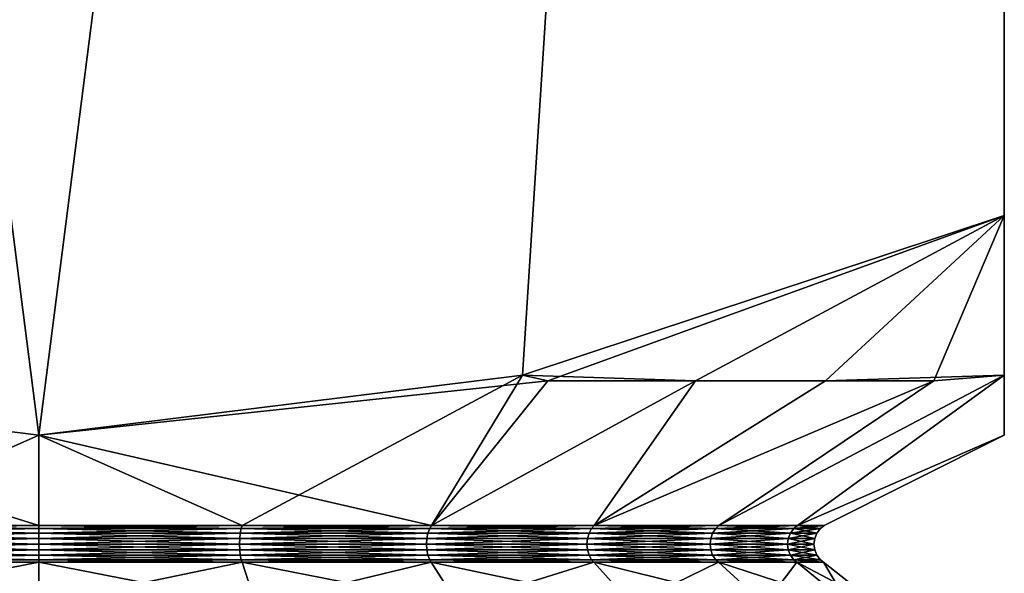
# Model space of a CAD drawing. Extents: x 0 to 3.5, y 0 to 35.5.
# Drawn here: x 1.7 to 3.5, y 21.6 to 22.6 of the extents above; entities that cross this region are included whole.
import ezdxf

# ---------------------------------------------------------------- set-up
doc = ezdxf.new("R2010")
doc.units = 0
doc.header["$MEASUREMENT"] = 0
doc.layers.add('DEFAULT', color=7, linetype='CONTINUOUS')

msp = doc.modelspace()

# ---------------------------------------------------------------- linework, layer by layer
at = {"layer": 'DEFAULT'}
for points in [[(3.503199, 35.5, 0.003199), (1.753199, 21.80105, 0.003199), (0.003199, 35.5, 0.003199)], [(0.876547, 21.909937, 0.003199), (0.003199, 35.5, 0.003199), (1.753199, 21.80105, 0.003199)], [(0.876547, 21.909937, 3.503199), (1.753199, 21.80105, 3.503199), (0.003199, 35.5, 3.503199)], [(0.003199, 35.5, 3.503199), (1.753199, 21.80105, 3.503199), (3.503199, 35.5, 3.503199)], [(2.629851, 21.909937, 0.003199), (1.753199, 21.80105, 0.003199), (3.503199, 35.5, 0.003199)], [(2.629851, 21.909937, 3.503199), (3.503199, 35.5, 3.503199), (1.753199, 21.80105, 3.503199)], [(3.503199, 22.199316, 0.003199), (2.629851, 21.909937, 0.003199), (3.503199, 35.5, 0.003199)], [(3.503199, 22.199316, 3.503199), (3.503199, 35.5, 3.503199), (2.629851, 21.909937, 3.503199)], [(3.503199, 22.199316, 3.503199), (3.503199, 21.909937, 2.629851), (3.503199, 35.5, 3.503199)], [(3.503199, 21.909937, 2.629851), (3.503199, 21.80105, 1.753199), (3.503199, 35.5, 3.503199)], [(3.503199, 35.5, 3.503199), (3.503199, 21.80105, 1.753199), (3.503199, 35.5, 0.003199)], [(3.503199, 22.199316, 0.003199), (3.503199, 35.5, 0.003199), (3.503199, 21.909937, 0.876547)], [(3.503199, 21.909937, 0.876547), (3.503199, 35.5, 0.003199), (3.503199, 21.80105, 1.753199)], [(3.503199, 22.199316, 0.003199), (2.675396, 21.899395, 0.049129), (2.629851, 21.909937, 0.003199)], [(2.629851, 21.909937, 3.503199), (2.943299, 21.899395, 3.282239), (3.503199, 22.199316, 3.503199)], [(2.675396, 21.899395, 0.049129), (3.503199, 22.199316, 0.003199), (2.943299, 21.899395, 0.224159)], [(2.943299, 21.899395, 3.282239), (3.178739, 21.899395, 3.065501), (3.503199, 22.199316, 3.503199)], [(3.503199, 22.199316, 0.003199), (3.178739, 21.899395, 0.440897), (2.943299, 21.899395, 0.224159)], [(3.503199, 21.909937, 0.876547), (3.178739, 21.899395, 0.440897), (3.503199, 22.199316, 0.003199)], [(3.178739, 21.899395, 3.065501), (3.375294, 21.899395, 2.812967), (3.503199, 22.199316, 3.503199)], [(3.503199, 22.199316, 3.503199), (3.375294, 21.899395, 2.812967), (3.503199, 21.909937, 2.629851)], [(1.753199, 21.80105, 0.003199), (1.384818, 21.637363, 0.378383), (0.876547, 21.909937, 0.003199)], [(0.876547, 21.909937, 3.503199), (1.753199, 21.637363, 3.176514), (1.753199, 21.80105, 3.503199)], [(1.384818, 21.637363, 3.128015), (1.753199, 21.637363, 3.176514), (0.876547, 21.909937, 3.503199)], [(2.629851, 21.909937, 0.003199), (2.12158, 21.637363, 0.378383), (1.753199, 21.80105, 0.003199)], [(2.629851, 21.909937, 3.503199), (1.753199, 21.80105, 3.503199), (2.675396, 21.899395, 3.457269)], [(2.12158, 21.637363, 0.378383), (2.629851, 21.909937, 0.003199), (2.464856, 21.637363, 0.520573)], [(2.675396, 21.899395, 0.049129), (2.464856, 21.637363, 0.520573), (2.629851, 21.909937, 0.003199)], [(2.943299, 21.899395, 3.282239), (2.629851, 21.909937, 3.503199), (2.675396, 21.899395, 3.457269)], [(3.128015, 21.637363, 1.384818), (2.985826, 21.637363, 1.041542), (3.503199, 21.909937, 0.876547)], [(3.503199, 21.909937, 0.876547), (2.985826, 21.637363, 1.041542), (3.375294, 21.899395, 0.693431)], [(3.128015, 21.637363, 2.12158), (3.503199, 21.909937, 2.629851), (2.985826, 21.637363, 2.464856)], [(3.375294, 21.899395, 2.812967), (2.985826, 21.637363, 2.464856), (3.503199, 21.909937, 2.629851)], [(3.503199, 21.80105, 1.753199), (3.128015, 21.637363, 1.384818), (3.503199, 21.909937, 0.876547)], [(3.503199, 21.909937, 2.629851), (3.128015, 21.637363, 2.12158), (3.503199, 21.80105, 1.753199)], [(3.503199, 21.909937, 0.876547), (3.375294, 21.899395, 0.693431), (3.178739, 21.899395, 0.440897)], [(1.753199, 21.80105, 3.503199), (2.464856, 21.637363, 2.985826), (2.675396, 21.899395, 3.457269)], [(2.943299, 21.899395, 3.282239), (2.675396, 21.899395, 3.457269), (2.464856, 21.637363, 2.985826)], [(2.943299, 21.899395, 3.282239), (2.464856, 21.637363, 2.985826), (2.759634, 21.637363, 2.759634)], [(2.464856, 21.637363, 0.520573), (2.943299, 21.899395, 0.224159), (2.759634, 21.637363, 0.746764)], [(2.675396, 21.899395, 0.049129), (2.943299, 21.899395, 0.224159), (2.464856, 21.637363, 0.520573)], [(2.943299, 21.899395, 3.282239), (2.759634, 21.637363, 2.759634), (3.178739, 21.899395, 3.065501)], [(3.178739, 21.899395, 3.065501), (2.759634, 21.637363, 2.759634), (3.375294, 21.899395, 2.812967)], [(3.375294, 21.899395, 0.693431), (2.759634, 21.637363, 0.746764), (3.178739, 21.899395, 0.440897)], [(2.759634, 21.637363, 2.759634), (2.985826, 21.637363, 2.464856), (3.375294, 21.899395, 2.812967)], [(2.759634, 21.637363, 0.746764), (3.375294, 21.899395, 0.693431), (2.985826, 21.637363, 1.041542)], [(2.759634, 21.637363, 0.746764), (2.943299, 21.899395, 0.224159), (3.178739, 21.899395, 0.440897)], [(1.753199, 21.637363, 0.329885), (1.384818, 21.637363, 0.378383), (1.753199, 21.80105, 0.003199)], [(2.12158, 21.637363, 0.378383), (1.753199, 21.637363, 0.329885), (1.753199, 21.80105, 0.003199)], [(1.753199, 21.637363, 3.176514), (2.12158, 21.637363, 3.128015), (1.753199, 21.80105, 3.503199)], [(2.12158, 21.637363, 3.128015), (2.464856, 21.637363, 2.985826), (1.753199, 21.80105, 3.503199)], [(3.128015, 21.637363, 2.12158), (3.176514, 21.637363, 1.753199), (3.503199, 21.80105, 1.753199)], [(3.128015, 21.637363, 1.384818), (3.503199, 21.80105, 1.753199), (3.176514, 21.637363, 1.753199)], [(1.384818, 21.637363, 3.128015), (1.386571, 21.631927, 3.121475), (1.753199, 21.637363, 3.176514)], [(1.386571, 21.631927, 0.384923), (1.384818, 21.637363, 0.378383), (1.753199, 21.631927, 0.336655)], [(1.753199, 21.637363, 0.329885), (1.753199, 21.631927, 0.336655), (1.384818, 21.637363, 0.378383)], [(1.386571, 21.631927, 3.121475), (1.753199, 21.631927, 3.169743), (1.753199, 21.637363, 3.176514)], [(2.119828, 21.631927, 3.121475), (2.12158, 21.637363, 3.128015), (1.753199, 21.631927, 3.169743)], [(2.12158, 21.637363, 0.378383), (2.119828, 21.631927, 0.384923), (1.753199, 21.637363, 0.329885)], [(2.119828, 21.631927, 0.384923), (1.753199, 21.631927, 0.336655), (1.753199, 21.637363, 0.329885)], [(1.753199, 21.637363, 3.176514), (1.753199, 21.631927, 3.169743), (2.12158, 21.637363, 3.128015)], [(2.12158, 21.637363, 3.128015), (2.119828, 21.631927, 3.121475), (2.464856, 21.637363, 2.985826)], [(2.119828, 21.631927, 3.121475), (2.461471, 21.631927, 2.979962), (2.464856, 21.637363, 2.985826)], [(2.119828, 21.631927, 0.384923), (2.12158, 21.637363, 0.378383), (2.461471, 21.631927, 0.526436)], [(2.464856, 21.637363, 0.520573), (2.461471, 21.631927, 0.526436), (2.12158, 21.637363, 0.378383)], [(2.754847, 21.631927, 2.754847), (2.759634, 21.637363, 2.759634), (2.461471, 21.631927, 2.979962)], [(2.754847, 21.631927, 0.751551), (2.461471, 21.631927, 0.526436), (2.464856, 21.637363, 0.520573)], [(2.464856, 21.637363, 2.985826), (2.461471, 21.631927, 2.979962), (2.759634, 21.637363, 2.759634)], [(2.759634, 21.637363, 0.746764), (2.754847, 21.631927, 0.751551), (2.464856, 21.637363, 0.520573)], [(2.759634, 21.637363, 2.759634), (2.754847, 21.631927, 2.754847), (2.985826, 21.637363, 2.464856)], [(2.754847, 21.631927, 2.754847), (2.979962, 21.631927, 2.461471), (2.985826, 21.637363, 2.464856)], [(2.754847, 21.631927, 0.751551), (2.759634, 21.637363, 0.746764), (2.979962, 21.631927, 1.044927)], [(2.985826, 21.637363, 1.041542), (2.979962, 21.631927, 1.044927), (2.759634, 21.637363, 0.746764)], [(3.121475, 21.631927, 2.119828), (3.128015, 21.637363, 2.12158), (2.979962, 21.631927, 2.461471)], [(3.121475, 21.631927, 1.386571), (2.979962, 21.631927, 1.044927), (2.985826, 21.637363, 1.041542)], [(2.985826, 21.637363, 2.464856), (2.979962, 21.631927, 2.461471), (3.128015, 21.637363, 2.12158)], [(3.128015, 21.637363, 1.384818), (3.121475, 21.631927, 1.386571), (2.985826, 21.637363, 1.041542)], [(3.128015, 21.637363, 2.12158), (3.121475, 21.631927, 2.119828), (3.176514, 21.637363, 1.753199)], [(3.121475, 21.631927, 2.119828), (3.169743, 21.631927, 1.753199), (3.176514, 21.637363, 1.753199)], [(3.121475, 21.631927, 1.386571), (3.128015, 21.637363, 1.384818), (3.169743, 21.631927, 1.753199)], [(3.176514, 21.637363, 1.753199), (3.169743, 21.631927, 1.753199), (3.128015, 21.637363, 1.384818)], [(1.386571, 21.631927, 3.121475), (1.388213, 21.623657, 3.115346), (1.753199, 21.631927, 3.169743)], [(1.386571, 21.631927, 0.384923), (1.753199, 21.631927, 0.336655), (1.753199, 21.623657, 0.343)], [(1.386571, 21.631927, 0.384923), (1.753199, 21.623657, 0.343), (1.388213, 21.623657, 0.391052)], [(1.753199, 21.631927, 3.169743), (1.388213, 21.623657, 3.115346), (1.753199, 21.623657, 3.163398)], [(1.389245, 21.614029, 0.394904), (1.388213, 21.623657, 0.391052), (1.753199, 21.614029, 0.346989)], [(1.753199, 21.623657, 3.163398), (1.388213, 21.623657, 3.115346), (1.389245, 21.614029, 3.111494)], [(1.753199, 21.614029, 0.346989), (1.388213, 21.623657, 0.391052), (1.753199, 21.623657, 0.343)], [(1.753199, 21.614029, 3.159409), (1.753199, 21.623657, 3.163398), (1.389245, 21.614029, 3.111494)], [(2.119828, 21.631927, 3.121475), (1.753199, 21.631927, 3.169743), (1.753199, 21.623657, 3.163398)], [(2.119828, 21.631927, 3.121475), (1.753199, 21.623657, 3.163398), (2.118186, 21.623657, 3.115346)], [(2.119828, 21.631927, 0.384923), (2.118186, 21.623657, 0.391052), (1.753199, 21.631927, 0.336655)], [(2.118186, 21.623657, 0.391052), (1.753199, 21.623657, 0.343), (1.753199, 21.631927, 0.336655)], [(2.117153, 21.614029, 3.111494), (2.118186, 21.623657, 3.115346), (1.753199, 21.614029, 3.159409)], [(2.118186, 21.623657, 3.115346), (1.753199, 21.623657, 3.163398), (1.753199, 21.614029, 3.159409)], [(2.117153, 21.614029, 0.394904), (1.753199, 21.614029, 0.346989), (1.753199, 21.623657, 0.343)], [(2.117153, 21.614029, 0.394904), (1.753199, 21.623657, 0.343), (2.118186, 21.623657, 0.391052)], [(2.117153, 21.614029, 3.111494), (2.456304, 21.614029, 2.971013), (2.458298, 21.623657, 2.974467)], [(2.117153, 21.614029, 3.111494), (2.458298, 21.623657, 2.974467), (2.118186, 21.623657, 3.115346)], [(2.117153, 21.614029, 0.394904), (2.118186, 21.623657, 0.391052), (2.456304, 21.614029, 0.535385)], [(2.119828, 21.631927, 3.121475), (2.118186, 21.623657, 3.115346), (2.461471, 21.631927, 2.979962)], [(2.119828, 21.631927, 0.384923), (2.458298, 21.623657, 0.531931), (2.118186, 21.623657, 0.391052)], [(2.118186, 21.623657, 3.115346), (2.458298, 21.623657, 2.974467), (2.461471, 21.631927, 2.979962)], [(2.456304, 21.614029, 0.535385), (2.118186, 21.623657, 0.391052), (2.458298, 21.623657, 0.531931)], [(2.119828, 21.631927, 0.384923), (2.461471, 21.631927, 0.526436), (2.458298, 21.623657, 0.531931)], [(2.74754, 21.614029, 0.758858), (2.456304, 21.614029, 0.535385), (2.458298, 21.623657, 0.531931)], [(2.74754, 21.614029, 2.74754), (2.75036, 21.623657, 2.75036), (2.456304, 21.614029, 2.971013)], [(2.456304, 21.614029, 2.971013), (2.75036, 21.623657, 2.75036), (2.458298, 21.623657, 2.974467)], [(2.754847, 21.631927, 2.754847), (2.461471, 21.631927, 2.979962), (2.458298, 21.623657, 2.974467)], [(2.754847, 21.631927, 2.754847), (2.458298, 21.623657, 2.974467), (2.75036, 21.623657, 2.75036)], [(2.75036, 21.623657, 0.756038), (2.458298, 21.623657, 0.531931), (2.461471, 21.631927, 0.526436)], [(2.74754, 21.614029, 0.758858), (2.458298, 21.623657, 0.531931), (2.75036, 21.623657, 0.756038)], [(2.754847, 21.631927, 0.751551), (2.75036, 21.623657, 0.756038), (2.461471, 21.631927, 0.526436)], [(2.74754, 21.614029, 0.758858), (2.75036, 21.623657, 0.756038), (2.971013, 21.614029, 1.050094)], [(2.74754, 21.614029, 2.74754), (2.971013, 21.614029, 2.456304), (2.974467, 21.623657, 2.458298)], [(2.74754, 21.614029, 2.74754), (2.974467, 21.623657, 2.458298), (2.75036, 21.623657, 2.75036)], [(2.754847, 21.631927, 2.754847), (2.75036, 21.623657, 2.75036), (2.979962, 21.631927, 2.461471)], [(2.754847, 21.631927, 0.751551), (2.974467, 21.623657, 1.0481), (2.75036, 21.623657, 0.756038)], [(2.75036, 21.623657, 2.75036), (2.974467, 21.623657, 2.458298), (2.979962, 21.631927, 2.461471)], [(2.971013, 21.614029, 1.050094), (2.75036, 21.623657, 0.756038), (2.974467, 21.623657, 1.0481)], [(2.754847, 21.631927, 0.751551), (2.979962, 21.631927, 1.044927), (2.974467, 21.623657, 1.0481)], [(3.111494, 21.614029, 1.389245), (2.971013, 21.614029, 1.050094), (2.974467, 21.623657, 1.0481)], [(3.111494, 21.614029, 2.117153), (3.115346, 21.623657, 2.118186), (2.971013, 21.614029, 2.456304)], [(2.971013, 21.614029, 2.456304), (3.115346, 21.623657, 2.118186), (2.974467, 21.623657, 2.458298)], [(3.121475, 21.631927, 2.119828), (2.979962, 21.631927, 2.461471), (2.974467, 21.623657, 2.458298)], [(3.121475, 21.631927, 2.119828), (2.974467, 21.623657, 2.458298), (3.115346, 21.623657, 2.118186)], [(3.115346, 21.623657, 1.388213), (2.974467, 21.623657, 1.0481), (2.979962, 21.631927, 1.044927)], [(3.111494, 21.614029, 1.389245), (2.974467, 21.623657, 1.0481), (3.115346, 21.623657, 1.388213)], [(3.121475, 21.631927, 1.386571), (3.115346, 21.623657, 1.388213), (2.979962, 21.631927, 1.044927)], [(3.111494, 21.614029, 1.389245), (3.115346, 21.623657, 1.388213), (3.159409, 21.614029, 1.753199)], [(3.111494, 21.614029, 2.117153), (3.159409, 21.614029, 1.753199), (3.163398, 21.623657, 1.753199)], [(3.111494, 21.614029, 2.117153), (3.163398, 21.623657, 1.753199), (3.115346, 21.623657, 2.118186)], [(3.121475, 21.631927, 2.119828), (3.115346, 21.623657, 2.118186), (3.169743, 21.631927, 1.753199)], [(3.121475, 21.631927, 1.386571), (3.163398, 21.623657, 1.753199), (3.115346, 21.623657, 1.388213)], [(3.163398, 21.623657, 1.753199), (3.169743, 21.631927, 1.753199), (3.115346, 21.623657, 2.118186)], [(3.115346, 21.623657, 1.388213), (3.163398, 21.623657, 1.753199), (3.159409, 21.614029, 1.753199)], [(3.121475, 21.631927, 1.386571), (3.169743, 21.631927, 1.753199), (3.163398, 21.623657, 1.753199)], [(1.753199, 21.603695, 0.34835), (1.389597, 21.603695, 0.396219), (1.389245, 21.614029, 0.394904)], [(1.753199, 21.603695, 0.34835), (1.389245, 21.614029, 0.394904), (1.753199, 21.614029, 0.346989)], [(1.753199, 21.614029, 3.159409), (1.389245, 21.614029, 3.111494), (1.389597, 21.603695, 3.11018)], [(1.753199, 21.603695, 3.158049), (1.389597, 21.603695, 3.11018), (1.389245, 21.593361, 3.111494)], [(1.753199, 21.603695, 3.158049), (1.389245, 21.593361, 3.111494), (1.753199, 21.593361, 3.159409)], [(1.389597, 21.603695, 0.396219), (1.753199, 21.593361, 0.346989), (1.389245, 21.593361, 0.394904)], [(1.753199, 21.603695, 3.158049), (1.753199, 21.614029, 3.159409), (1.389597, 21.603695, 3.11018)], [(1.389597, 21.603695, 0.396219), (1.753199, 21.603695, 0.34835), (1.753199, 21.593361, 0.346989)], [(1.753199, 21.603695, 3.158049), (2.116801, 21.603695, 3.11018), (2.117153, 21.614029, 3.111494)], [(1.753199, 21.603695, 3.158049), (2.117153, 21.614029, 3.111494), (1.753199, 21.614029, 3.159409)], [(1.753199, 21.603695, 0.34835), (1.753199, 21.614029, 0.346989), (2.116801, 21.603695, 0.396219)], [(2.117153, 21.614029, 0.394904), (2.116801, 21.603695, 0.396219), (1.753199, 21.614029, 0.346989)], [(1.753199, 21.603695, 3.158049), (1.753199, 21.593361, 3.159409), (2.116801, 21.603695, 3.11018)], [(1.753199, 21.603695, 0.34835), (2.116801, 21.603695, 0.396219), (2.117153, 21.593361, 0.394904)], [(1.753199, 21.603695, 0.34835), (2.117153, 21.593361, 0.394904), (1.753199, 21.593361, 0.346989)], [(2.117153, 21.593361, 3.111494), (2.116801, 21.603695, 3.11018), (1.753199, 21.593361, 3.159409)], [(2.455624, 21.603695, 0.536564), (2.116801, 21.603695, 0.396219), (2.117153, 21.614029, 0.394904)], [(2.455624, 21.603695, 2.969835), (2.456304, 21.614029, 2.971013), (2.116801, 21.603695, 3.11018)], [(2.117153, 21.614029, 3.111494), (2.116801, 21.603695, 3.11018), (2.456304, 21.614029, 2.971013)], [(2.116801, 21.603695, 0.396219), (2.455624, 21.603695, 0.536564), (2.456304, 21.593361, 0.535385)], [(2.116801, 21.603695, 0.396219), (2.456304, 21.593361, 0.535385), (2.117153, 21.593361, 0.394904)], [(2.455624, 21.603695, 2.969835), (2.116801, 21.603695, 3.11018), (2.117153, 21.593361, 3.111494)], [(2.455624, 21.603695, 0.536564), (2.117153, 21.614029, 0.394904), (2.456304, 21.614029, 0.535385)], [(2.455624, 21.603695, 2.969835), (2.117153, 21.593361, 3.111494), (2.456304, 21.593361, 2.971013)], [(2.455624, 21.603695, 0.536564), (2.456304, 21.614029, 0.535385), (2.746578, 21.603695, 0.75982)], [(2.455624, 21.603695, 2.969835), (2.746578, 21.603695, 2.746578), (2.74754, 21.614029, 2.74754)], [(2.455624, 21.603695, 2.969835), (2.74754, 21.614029, 2.74754), (2.456304, 21.614029, 2.971013)], [(2.455624, 21.603695, 0.536564), (2.746578, 21.603695, 0.75982), (2.74754, 21.593361, 0.758858)], [(2.455624, 21.603695, 0.536564), (2.74754, 21.593361, 0.758858), (2.456304, 21.593361, 0.535385)], [(2.746578, 21.603695, 2.746578), (2.455624, 21.603695, 2.969835), (2.456304, 21.593361, 2.971013)], [(2.74754, 21.614029, 0.758858), (2.746578, 21.603695, 0.75982), (2.456304, 21.614029, 0.535385)], [(2.746578, 21.603695, 2.746578), (2.456304, 21.593361, 2.971013), (2.74754, 21.593361, 2.74754)], [(2.969835, 21.603695, 1.050774), (2.746578, 21.603695, 0.75982), (2.74754, 21.614029, 0.758858)], [(2.969835, 21.603695, 2.455624), (2.971013, 21.614029, 2.456304), (2.746578, 21.603695, 2.746578)], [(2.74754, 21.614029, 2.74754), (2.746578, 21.603695, 2.746578), (2.971013, 21.614029, 2.456304)], [(2.746578, 21.603695, 0.75982), (2.969835, 21.603695, 1.050774), (2.971013, 21.593361, 1.050094)], [(2.746578, 21.603695, 0.75982), (2.971013, 21.593361, 1.050094), (2.74754, 21.593361, 0.758858)], [(2.969835, 21.603695, 2.455624), (2.746578, 21.603695, 2.746578), (2.74754, 21.593361, 2.74754)], [(2.969835, 21.603695, 1.050774), (2.74754, 21.614029, 0.758858), (2.971013, 21.614029, 1.050094)], [(2.969835, 21.603695, 2.455624), (2.74754, 21.593361, 2.74754), (2.971013, 21.593361, 2.456304)], [(2.969835, 21.603695, 1.050774), (2.971013, 21.614029, 1.050094), (3.11018, 21.603695, 1.389597)], [(2.969835, 21.603695, 2.455624), (3.11018, 21.603695, 2.116801), (3.111494, 21.614029, 2.117153)], [(2.969835, 21.603695, 2.455624), (3.111494, 21.614029, 2.117153), (2.971013, 21.614029, 2.456304)], [(2.969835, 21.603695, 1.050774), (3.11018, 21.603695, 1.389597), (3.111494, 21.593361, 1.389245)], [(2.969835, 21.603695, 1.050774), (3.111494, 21.593361, 1.389245), (2.971013, 21.593361, 1.050094)], [(3.11018, 21.603695, 2.116801), (2.969835, 21.603695, 2.455624), (2.971013, 21.593361, 2.456304)], [(3.111494, 21.614029, 1.389245), (3.11018, 21.603695, 1.389597), (2.971013, 21.614029, 1.050094)], [(3.11018, 21.603695, 2.116801), (2.971013, 21.593361, 2.456304), (3.111494, 21.593361, 2.117153)], [(3.158049, 21.603695, 1.753199), (3.11018, 21.603695, 1.389597), (3.111494, 21.614029, 1.389245)], [(3.158049, 21.603695, 1.753199), (3.159409, 21.614029, 1.753199), (3.11018, 21.603695, 2.116801)], [(3.111494, 21.614029, 2.117153), (3.11018, 21.603695, 2.116801), (3.159409, 21.614029, 1.753199)], [(3.11018, 21.603695, 1.389597), (3.158049, 21.603695, 1.753199), (3.159409, 21.593361, 1.753199)], [(3.11018, 21.603695, 1.389597), (3.159409, 21.593361, 1.753199), (3.111494, 21.593361, 1.389245)], [(3.158049, 21.603695, 1.753199), (3.11018, 21.603695, 2.116801), (3.111494, 21.593361, 2.117153)], [(3.158049, 21.603695, 1.753199), (3.111494, 21.614029, 1.389245), (3.159409, 21.614029, 1.753199)], [(3.158049, 21.603695, 1.753199), (3.111494, 21.593361, 2.117153), (3.159409, 21.593361, 1.753199)], [(1.386571, 21.575462, 0.384923), (1.388213, 21.583733, 0.391052), (1.753199, 21.575462, 0.336655)], [(1.386571, 21.575462, 3.121475), (1.753199, 21.575462, 3.169743), (1.753199, 21.583733, 3.163398)], [(1.386571, 21.575462, 3.121475), (1.753199, 21.583733, 3.163398), (1.388213, 21.583733, 3.115346)], [(1.753199, 21.583733, 3.163398), (1.753199, 21.593361, 3.159409), (1.388213, 21.583733, 3.115346)], [(1.388213, 21.583733, 3.115346), (1.753199, 21.593361, 3.159409), (1.389245, 21.593361, 3.111494)], [(1.389245, 21.593361, 0.394904), (1.753199, 21.583733, 0.343), (1.388213, 21.583733, 0.391052)], [(1.388213, 21.583733, 0.391052), (1.753199, 21.583733, 0.343), (1.753199, 21.575462, 0.336655)], [(1.753199, 21.593361, 0.346989), (1.753199, 21.583733, 0.343), (1.389245, 21.593361, 0.394904)], [(2.117153, 21.593361, 3.111494), (1.753199, 21.593361, 3.159409), (1.753199, 21.583733, 3.163398)], [(2.117153, 21.593361, 3.111494), (1.753199, 21.583733, 3.163398), (2.118186, 21.583733, 3.115346)], [(2.117153, 21.593361, 0.394904), (2.118186, 21.583733, 0.391052), (1.753199, 21.593361, 0.346989)], [(1.753199, 21.593361, 0.346989), (2.118186, 21.583733, 0.391052), (1.753199, 21.583733, 0.343)], [(2.119828, 21.575462, 0.384923), (1.753199, 21.575462, 0.336655), (1.753199, 21.583733, 0.343)], [(2.119828, 21.575462, 0.384923), (1.753199, 21.583733, 0.343), (2.118186, 21.583733, 0.391052)], [(2.119828, 21.575462, 3.121475), (2.118186, 21.583733, 3.115346), (1.753199, 21.575462, 3.169743)], [(2.118186, 21.583733, 3.115346), (1.753199, 21.583733, 3.163398), (1.753199, 21.575462, 3.169743)], [(2.117153, 21.593361, 3.111494), (2.118186, 21.583733, 3.115346), (2.456304, 21.593361, 2.971013)], [(2.456304, 21.593361, 0.535385), (2.458298, 21.583733, 0.531931), (2.117153, 21.593361, 0.394904)], [(2.117153, 21.593361, 0.394904), (2.458298, 21.583733, 0.531931), (2.118186, 21.583733, 0.391052)], [(2.456304, 21.593361, 2.971013), (2.118186, 21.583733, 3.115346), (2.458298, 21.583733, 2.974467)], [(2.119828, 21.575462, 0.384923), (2.118186, 21.583733, 0.391052), (2.461471, 21.575462, 0.526436)], [(2.119828, 21.575462, 3.121475), (2.458298, 21.583733, 2.974467), (2.118186, 21.583733, 3.115346)], [(2.118186, 21.583733, 0.391052), (2.458298, 21.583733, 0.531931), (2.461471, 21.575462, 0.526436)], [(2.119828, 21.575462, 3.121475), (2.461471, 21.575462, 2.979962), (2.458298, 21.583733, 2.974467)], [(2.74754, 21.593361, 0.758858), (2.75036, 21.583733, 0.756038), (2.456304, 21.593361, 0.535385)], [(2.456304, 21.593361, 0.535385), (2.75036, 21.583733, 0.756038), (2.458298, 21.583733, 0.531931)], [(2.456304, 21.593361, 2.971013), (2.458298, 21.583733, 2.974467), (2.74754, 21.593361, 2.74754)], [(2.74754, 21.593361, 2.74754), (2.458298, 21.583733, 2.974467), (2.75036, 21.583733, 2.75036)], [(2.754847, 21.575462, 0.751551), (2.461471, 21.575462, 0.526436), (2.458298, 21.583733, 0.531931)], [(2.754847, 21.575462, 0.751551), (2.458298, 21.583733, 0.531931), (2.75036, 21.583733, 0.756038)], [(2.75036, 21.583733, 2.75036), (2.458298, 21.583733, 2.974467), (2.461471, 21.575462, 2.979962)], [(2.754847, 21.575462, 2.754847), (2.75036, 21.583733, 2.75036), (2.461471, 21.575462, 2.979962)], [(2.971013, 21.593361, 1.050094), (2.974467, 21.583733, 1.0481), (2.74754, 21.593361, 0.758858)], [(2.74754, 21.593361, 0.758858), (2.974467, 21.583733, 1.0481), (2.75036, 21.583733, 0.756038)], [(2.74754, 21.593361, 2.74754), (2.75036, 21.583733, 2.75036), (2.971013, 21.593361, 2.456304)], [(2.971013, 21.593361, 2.456304), (2.75036, 21.583733, 2.75036), (2.974467, 21.583733, 2.458298)], [(2.754847, 21.575462, 0.751551), (2.75036, 21.583733, 0.756038), (2.979962, 21.575462, 1.044927)], [(2.754847, 21.575462, 2.754847), (2.974467, 21.583733, 2.458298), (2.75036, 21.583733, 2.75036)], [(2.75036, 21.583733, 0.756038), (2.974467, 21.583733, 1.0481), (2.979962, 21.575462, 1.044927)], [(2.754847, 21.575462, 2.754847), (2.979962, 21.575462, 2.461471), (2.974467, 21.583733, 2.458298)], [(2.971013, 21.593361, 1.050094), (3.111494, 21.593361, 1.389245), (3.115346, 21.583733, 1.388213)], [(2.971013, 21.593361, 1.050094), (3.115346, 21.583733, 1.388213), (2.974467, 21.583733, 1.0481)], [(2.971013, 21.593361, 2.456304), (2.974467, 21.583733, 2.458298), (3.111494, 21.593361, 2.117153)], [(3.115346, 21.583733, 2.118186), (3.111494, 21.593361, 2.117153), (2.974467, 21.583733, 2.458298)], [(3.121475, 21.575462, 1.386571), (2.979962, 21.575462, 1.044927), (2.974467, 21.583733, 1.0481)], [(3.121475, 21.575462, 1.386571), (2.974467, 21.583733, 1.0481), (3.115346, 21.583733, 1.388213)], [(3.115346, 21.583733, 2.118186), (2.974467, 21.583733, 2.458298), (2.979962, 21.575462, 2.461471)], [(3.121475, 21.575462, 2.119828), (3.115346, 21.583733, 2.118186), (2.979962, 21.575462, 2.461471)], [(3.163398, 21.583733, 1.753199), (3.115346, 21.583733, 1.388213), (3.111494, 21.593361, 1.389245)], [(3.163398, 21.583733, 1.753199), (3.111494, 21.593361, 1.389245), (3.159409, 21.593361, 1.753199)], [(3.115346, 21.583733, 2.118186), (3.159409, 21.593361, 1.753199), (3.111494, 21.593361, 2.117153)], [(3.163398, 21.583733, 1.753199), (3.159409, 21.593361, 1.753199), (3.115346, 21.583733, 2.118186)], [(3.121475, 21.575462, 1.386571), (3.115346, 21.583733, 1.388213), (3.169743, 21.575462, 1.753199)], [(3.121475, 21.575462, 2.119828), (3.163398, 21.583733, 1.753199), (3.115346, 21.583733, 2.118186)], [(3.163398, 21.583733, 1.753199), (3.169743, 21.575462, 1.753199), (3.115346, 21.583733, 1.388213)], [(3.121475, 21.575462, 2.119828), (3.169743, 21.575462, 1.753199), (3.163398, 21.583733, 1.753199)], [(1.385093, 21.570728, 3.12699), (1.3599, 21.494438, 3.221012), (1.753199, 21.570728, 3.175452)], [(1.3599, 21.494438, 3.221012), (1.753199, 21.494438, 3.272791), (1.753199, 21.570728, 3.175452)], [(1.3599, 21.494438, 0.285386), (1.385093, 21.570728, 0.379409), (1.753199, 21.494438, 0.233607)], [(1.385093, 21.570728, 0.379409), (1.386571, 21.575462, 0.384923), (1.753199, 21.570728, 0.330947)], [(1.386571, 21.575462, 3.121475), (1.385093, 21.570728, 3.12699), (1.753199, 21.575462, 3.169743)], [(1.753199, 21.570728, 3.175452), (1.753199, 21.575462, 3.169743), (1.385093, 21.570728, 3.12699)], [(1.753199, 21.570728, 0.330947), (1.753199, 21.494438, 0.233607), (1.385093, 21.570728, 0.379409)], [(1.386571, 21.575462, 0.384923), (1.753199, 21.575462, 0.336655), (1.753199, 21.570728, 0.330947)], [(2.119828, 21.575462, 0.384923), (2.121305, 21.570728, 0.379409), (1.753199, 21.575462, 0.336655)], [(2.121305, 21.570728, 3.12699), (2.119828, 21.575462, 3.121475), (1.753199, 21.570728, 3.175452)], [(2.119828, 21.575462, 3.121475), (1.753199, 21.575462, 3.169743), (1.753199, 21.570728, 3.175452)], [(1.753199, 21.570728, 0.330947), (1.753199, 21.575462, 0.336655), (2.121305, 21.570728, 0.379409)], [(2.146498, 21.494438, 3.221012), (2.121305, 21.570728, 3.12699), (1.753199, 21.494438, 3.272791)], [(2.121305, 21.570728, 0.379409), (2.146498, 21.494438, 0.285386), (1.753199, 21.570728, 0.330947)], [(2.146498, 21.494438, 0.285386), (1.753199, 21.494438, 0.233607), (1.753199, 21.570728, 0.330947)], [(1.753199, 21.570728, 3.175452), (1.753199, 21.494438, 3.272791), (2.121305, 21.570728, 3.12699)], [(2.121305, 21.570728, 0.379409), (2.119828, 21.575462, 0.384923), (2.464325, 21.570728, 0.521492)], [(2.119828, 21.575462, 0.384923), (2.461471, 21.575462, 0.526436), (2.464325, 21.570728, 0.521492)], [(2.119828, 21.575462, 3.121475), (2.121305, 21.570728, 3.12699), (2.461471, 21.575462, 2.979962)], [(2.464325, 21.570728, 2.984906), (2.461471, 21.575462, 2.979962), (2.121305, 21.570728, 3.12699)], [(2.121305, 21.570728, 3.12699), (2.146498, 21.494438, 3.221012), (2.464325, 21.570728, 2.984906)], [(2.146498, 21.494438, 0.285386), (2.121305, 21.570728, 0.379409), (2.512995, 21.494438, 0.437194)], [(2.464325, 21.570728, 0.521492), (2.512995, 21.494438, 0.437194), (2.121305, 21.570728, 0.379409)], [(2.146498, 21.494438, 3.221012), (2.512995, 21.494438, 3.069204), (2.464325, 21.570728, 2.984906)], [(2.754847, 21.575462, 0.751551), (2.758884, 21.570728, 0.747515), (2.461471, 21.575462, 0.526436)], [(2.754847, 21.575462, 2.754847), (2.461471, 21.575462, 2.979962), (2.464325, 21.570728, 2.984906)], [(2.464325, 21.570728, 0.521492), (2.461471, 21.575462, 0.526436), (2.758884, 21.570728, 0.747515)], [(2.758884, 21.570728, 2.758884), (2.754847, 21.575462, 2.754847), (2.464325, 21.570728, 2.984906)], [(2.758884, 21.570728, 0.747515), (2.827713, 21.494438, 0.678686), (2.464325, 21.570728, 0.521492)], [(2.827713, 21.494438, 0.678686), (2.512995, 21.494438, 0.437194), (2.464325, 21.570728, 0.521492)], [(2.464325, 21.570728, 2.984906), (2.512995, 21.494438, 3.069204), (2.758884, 21.570728, 2.758884)], [(2.827713, 21.494438, 2.827713), (2.758884, 21.570728, 2.758884), (2.512995, 21.494438, 3.069204)], [(2.758884, 21.570728, 0.747515), (2.754847, 21.575462, 0.751551), (2.984906, 21.570728, 1.042073)], [(2.754847, 21.575462, 0.751551), (2.979962, 21.575462, 1.044927), (2.984906, 21.570728, 1.042073)], [(2.754847, 21.575462, 2.754847), (2.758884, 21.570728, 2.758884), (2.979962, 21.575462, 2.461471)], [(2.984906, 21.570728, 2.464325), (2.979962, 21.575462, 2.461471), (2.758884, 21.570728, 2.758884)], [(2.758884, 21.570728, 2.758884), (2.827713, 21.494438, 2.827713), (2.984906, 21.570728, 2.464325)], [(2.827713, 21.494438, 0.678686), (2.758884, 21.570728, 0.747515), (3.069204, 21.494438, 0.993403)], [(2.984906, 21.570728, 1.042073), (3.069204, 21.494438, 0.993403), (2.758884, 21.570728, 0.747515)], [(2.827713, 21.494438, 2.827713), (3.069204, 21.494438, 2.512995), (2.984906, 21.570728, 2.464325)], [(3.121475, 21.575462, 1.386571), (3.12699, 21.570728, 1.385093), (2.979962, 21.575462, 1.044927)], [(3.121475, 21.575462, 2.119828), (2.979962, 21.575462, 2.461471), (2.984906, 21.570728, 2.464325)], [(2.984906, 21.570728, 1.042073), (2.979962, 21.575462, 1.044927), (3.12699, 21.570728, 1.385093)], [(3.12699, 21.570728, 2.121305), (3.121475, 21.575462, 2.119828), (2.984906, 21.570728, 2.464325)], [(3.12699, 21.570728, 1.385093), (3.221012, 21.494438, 1.3599), (2.984906, 21.570728, 1.042073)], [(3.221012, 21.494438, 1.3599), (3.069204, 21.494438, 0.993403), (2.984906, 21.570728, 1.042073)], [(2.984906, 21.570728, 2.464325), (3.069204, 21.494438, 2.512995), (3.12699, 21.570728, 2.121305)], [(3.221012, 21.494438, 2.146498), (3.12699, 21.570728, 2.121305), (3.069204, 21.494438, 2.512995)], [(3.12699, 21.570728, 1.385093), (3.121475, 21.575462, 1.386571), (3.175452, 21.570728, 1.753199)], [(3.121475, 21.575462, 1.386571), (3.169743, 21.575462, 1.753199), (3.175452, 21.570728, 1.753199)], [(3.121475, 21.575462, 2.119828), (3.12699, 21.570728, 2.121305), (3.169743, 21.575462, 1.753199)], [(3.175452, 21.570728, 1.753199), (3.169743, 21.575462, 1.753199), (3.12699, 21.570728, 2.121305)], [(3.12699, 21.570728, 2.121305), (3.221012, 21.494438, 2.146498), (3.175452, 21.570728, 1.753199)], [(3.221012, 21.494438, 1.3599), (3.12699, 21.570728, 1.385093), (3.272791, 21.494438, 1.753199)], [(3.175452, 21.570728, 1.753199), (3.272791, 21.494438, 1.753199), (3.12699, 21.570728, 1.385093)], [(3.221012, 21.494438, 2.146498), (3.272791, 21.494438, 1.753199), (3.175452, 21.570728, 1.753199)]]:
    msp.add_3dface(points, dxfattribs=at)

doc.saveas('drawing.dxf')
